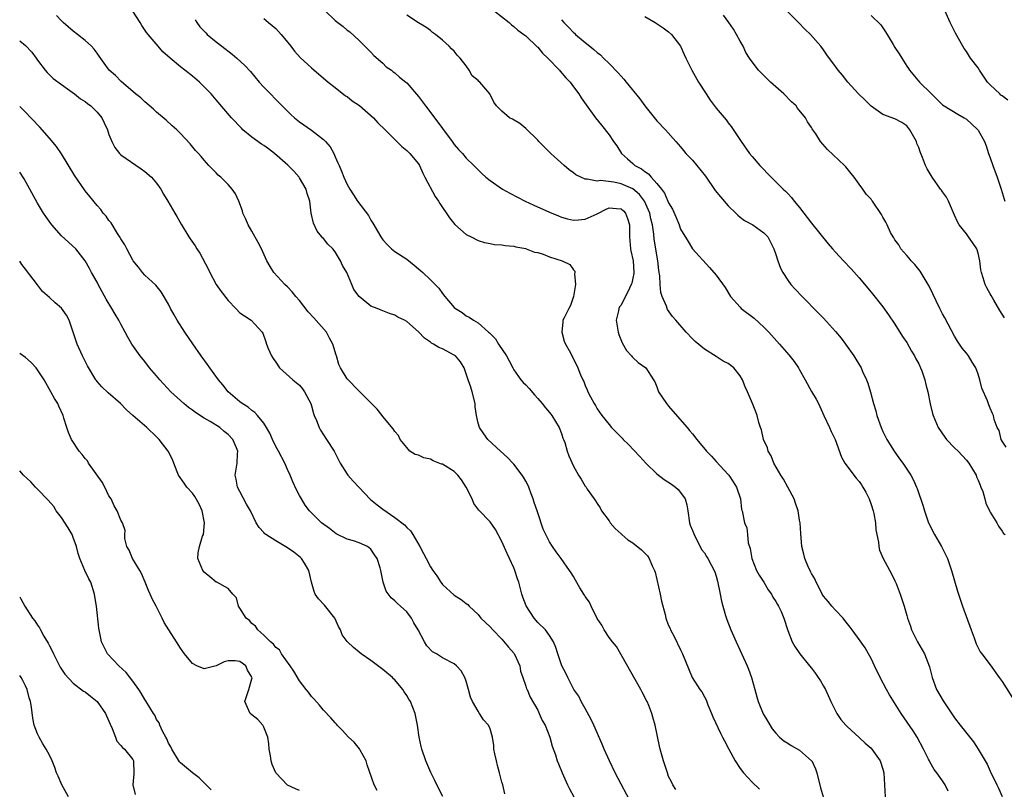
# Model space of a CAD drawing. Units: inches. Extents: x 2562000 to 2565000, y 1521000 to 1524000.
# Drawn here: x 2562000 to 2562165, y 1521236 to 1521365 of the extents above; entities that cross this region are included whole.
import ezdxf

# ---------------------------------------------------------------- set-up
doc = ezdxf.new("R2010")
doc.units = ezdxf.units.IN
doc.header["$MEASUREMENT"] = 0
doc.layers.add('LD25621521_2ft', color=254, linetype='Continuous')

msp = doc.modelspace()

# ---------------------------------------------------------------- linework, layer by layer
at = {"layer": 'LD25621521_2ft'}
for points, elevation in [([(2562110.18, 1521236.19), (2562109.7, 1521237), (2562109.48, 1521237.48), (2562109, 1521238.39), (2562108.78, 1521239), (2562108.37, 1521240.37), (2562108.13, 1521241), (2562107.57, 1521243), (2562107.46, 1521243.46), (2562106.76, 1521247), (2562106.37, 1521248.37), (2562106.19, 1521249), (2562105.66, 1521250.34), (2562105.38, 1521251), (2562105.23, 1521251.23), (2562105, 1521251.71), (2562104.53, 1521252.53), (2562104.33, 1521253), (2562100.24, 1521260.24), (2562099.54, 1521261), (2562099, 1521261.74), (2562098.16, 1521263), (2562097.79, 1521263.79), (2562097, 1521264.91), (2562095.97, 1521267), (2562095.68, 1521267.68), (2562095, 1521268.59), (2562094.85, 1521268.85), (2562094.73, 1521269), (2562094.09, 1521270.09), (2562093.34, 1521271.34), (2562093, 1521271.96), (2562092.6, 1521272.6), (2562092.37, 1521273), (2562090.95, 1521275), (2562090.09, 1521276.09), (2562089.49, 1521277), (2562089, 1521277.81), (2562088.38, 1521279), (2562087.93, 1521279.93), (2562087, 1521282.65), (2562086.9, 1521283), (2562086.39, 1521284.39), (2562086.23, 1521285), (2562085.88, 1521285.88), (2562085.49, 1521287), (2562085.35, 1521287.35), (2562085, 1521288), (2562084.63, 1521288.63), (2562084.4, 1521289), (2562083, 1521290.83), (2562082.82, 1521291), (2562081.94, 1521291.94), (2562080.74, 1521293), (2562078.65, 1521295), (2562077.94, 1521295.94), (2562077.23, 1521297), (2562077, 1521297.7), (2562076.71, 1521299), (2562076.49, 1521300.49), (2562076.49, 1521301), (2562076, 1521303), (2562075.75, 1521303.75), (2562075.32, 1521305), (2562075, 1521306.02), (2562074.64, 1521307), (2562074.01, 1521308.01), (2562073.18, 1521309), (2562073, 1521309.13), (2562071, 1521310.18), (2562070.41, 1521310.41), (2562069.51, 1521311), (2562069.18, 1521311.18), (2562069, 1521311.34), (2562067.99, 1521311.99), (2562067, 1521313.08), (2562065, 1521314.81), (2562064.66, 1521315), (2562063.51, 1521315.51), (2562063, 1521315.86), (2562062.12, 1521316.12), (2562061, 1521316.6), (2562060.7, 1521316.7), (2562060.03, 1521317), (2562059, 1521317.39), (2562057, 1521319), (2562056.14, 1521320.14), (2562055.81, 1521321), (2562054.96, 1521323), (2562054.2, 1521324.2), (2562053.91, 1521325), (2562053.53, 1521325.53), (2562053, 1521326.47), (2562052.6, 1521327), (2562051.77, 1521327.77), (2562051, 1521328.74), (2562050.86, 1521328.86), (2562050.77, 1521329), (2562049.95, 1521329.95), (2562049.32, 1521331.32), (2562048.97, 1521332.97), (2562048.71, 1521335), (2562048.28, 1521336.28), (2562048.11, 1521337), (2562047, 1521338.91), (2562046.94, 1521339), (2562046.03, 1521340.03), (2562045.04, 1521341.04), (2562042.81, 1521343), (2562041.77, 1521343.77), (2562041, 1521344.33), (2562040.59, 1521344.59), (2562039, 1521345.73), (2562037.46, 1521347), (2562037.23, 1521347.23), (2562035.58, 1521349), (2562033, 1521352.02), (2562032.15, 1521353), (2562031, 1521354.19), (2562030.18, 1521355), (2562029, 1521355.99), (2562027.73, 1521357), (2562027, 1521357.56), (2562025.26, 1521359), (2562024.07, 1521360.07), (2562023.26, 1521361), (2562021.57, 1521363), (2562021.32, 1521363.32), (2562020.5, 1521364.5), (2562020.23, 1521365), (2562019, 1521366.92)], 8294), ([(2562051.23, 1521367), (2562053, 1521365.34), (2562053.41, 1521365), (2562054.35, 1521364.35), (2562055, 1521363.73), (2562055.43, 1521363.43), (2562057, 1521362), (2562057.99, 1521361), (2562059, 1521360.02), (2562059.47, 1521359.47), (2562061, 1521358.15), (2562061.57, 1521357.57), (2562062.44, 1521357), (2562062.73, 1521356.73), (2562063, 1521356.57), (2562063.79, 1521355.79), (2562064.83, 1521355), (2562065, 1521354.86), (2562067, 1521352.58), (2562068.16, 1521351), (2562069.39, 1521349.39), (2562071, 1521347.2), (2562072.65, 1521345), (2562073, 1521344.49), (2562073.69, 1521343.69), (2562074.35, 1521343), (2562075, 1521342.2), (2562076.28, 1521341), (2562077, 1521340.23), (2562077.62, 1521339.62), (2562078.27, 1521339), (2562079, 1521338.44), (2562081.1, 1521337), (2562082.33, 1521336.33), (2562084.91, 1521335), (2562086.34, 1521334.34), (2562089, 1521333.14), (2562090.51, 1521332.51), (2562091, 1521332.32), (2562092.01, 1521332.01), (2562093, 1521331.81), (2562093.84, 1521331.84), (2562095, 1521331.97), (2562097, 1521332.89), (2562097.19, 1521333), (2562098.4, 1521333.6), (2562099, 1521333.86), (2562100.24, 1521333.76), (2562101, 1521333.72), (2562101.4, 1521333.4), (2562101.76, 1521333), (2562102.11, 1521332.11), (2562102.44, 1521331), (2562102.42, 1521329.58), (2562102.43, 1521329), (2562102.58, 1521327), (2562102.65, 1521326.65), (2562103.03, 1521325), (2562103.17, 1521323), (2562103.15, 1521322.85), (2562103, 1521322.06), (2562102.79, 1521321.21), (2562102.72, 1521321), (2562102.4, 1521320.4), (2562101, 1521317.55), (2562100.75, 1521317.25), (2562100.63, 1521317), (2562100.57, 1521316.57), (2562100.21, 1521315), (2562100.51, 1521313), (2562100.63, 1521312.63), (2562101.19, 1521311.19), (2562101.94, 1521309.94), (2562102.78, 1521309), (2562102.87, 1521308.87), (2562103, 1521308.73), (2562103.9, 1521307.9), (2562105.15, 1521307), (2562106.46, 1521305), (2562106.66, 1521304.66), (2562107, 1521303.81), (2562107.29, 1521303), (2562108.62, 1521301), (2562108.79, 1521300.79), (2562109, 1521300.57), (2562109.71, 1521299.71), (2562112.13, 1521297), (2562112.49, 1521296.49), (2562113, 1521295.93), (2562113.72, 1521295), (2562115.35, 1521293), (2562116.18, 1521292.18), (2562117, 1521291.26), (2562119, 1521289.13), (2562119.1, 1521289), (2562119.86, 1521287.86), (2562120.41, 1521287), (2562121.06, 1521285), (2562121.25, 1521283.25), (2562121.36, 1521283), (2562121.76, 1521281), (2562122.15, 1521280.15), (2562122.24, 1521279), (2562122.38, 1521277.62), (2562122.68, 1521276.68), (2562122.97, 1521275), (2562123.77, 1521273), (2562124.19, 1521272.19), (2562124.96, 1521271), (2562125.73, 1521269.73), (2562126.29, 1521269), (2562126.52, 1521268.52), (2562127, 1521267.78), (2562127.27, 1521267.27), (2562127.47, 1521267), (2562127.91, 1521266.09), (2562128.37, 1521265), (2562129, 1521262.93), (2562129.72, 1521261), (2562130.21, 1521260.21), (2562131.01, 1521259), (2562132.64, 1521257), (2562133, 1521256.58), (2562133.69, 1521255.69), (2562134.12, 1521255), (2562134.48, 1521254.48), (2562135, 1521253.59), (2562135.32, 1521253), (2562136.23, 1521251), (2562137, 1521249.44), (2562137.25, 1521249), (2562137.94, 1521247.94), (2562138.77, 1521247), (2562139, 1521246.77), (2562141, 1521244.96), (2562142.01, 1521244.01), (2562143, 1521243.16), (2562143.15, 1521243), (2562144.55, 1521241), (2562145, 1521239.62), (2562145.16, 1521239), (2562145.34, 1521235)], 8288), ([(2562079.63, 1521367), (2562082.21, 1521365), (2562082.58, 1521364.58), (2562083, 1521364.3), (2562083.69, 1521363.69), (2562084.7, 1521363), (2562085, 1521362.78), (2562086.91, 1521360.91), (2562087, 1521360.84), (2562087.83, 1521359.83), (2562088.68, 1521359), (2562090.64, 1521357), (2562090.8, 1521356.8), (2562091.73, 1521355.73), (2562092.44, 1521355), (2562093, 1521354.21), (2562093.92, 1521353), (2562094.33, 1521352.33), (2562095.15, 1521351.15), (2562096.74, 1521349), (2562097.74, 1521347.74), (2562099, 1521346.11), (2562099.74, 1521345), (2562100.27, 1521344.27), (2562101.1, 1521343), (2562102.1, 1521342.1), (2562103, 1521341.32), (2562103.34, 1521341), (2562104.42, 1521340.42), (2562105, 1521339.95), (2562105.59, 1521339.59), (2562106.07, 1521339), (2562107, 1521337.99), (2562107.8, 1521337), (2562108.32, 1521336.32), (2562108.88, 1521335), (2562109, 1521334.7), (2562109.64, 1521333.64), (2562110.25, 1521332.25), (2562110.74, 1521331), (2562111, 1521330.3), (2562112.25, 1521328.25), (2562113, 1521326.99), (2562115.88, 1521323.88), (2562117, 1521322.56), (2562118.48, 1521320.48), (2562119.41, 1521319), (2562121, 1521317.18), (2562121.19, 1521317), (2562123.35, 1521315.35), (2562125, 1521313.83), (2562125.8, 1521313), (2562127.62, 1521311), (2562129.19, 1521309.19), (2562130.08, 1521308.08), (2562130.79, 1521307), (2562131, 1521306.65), (2562131.93, 1521305), (2562133, 1521303.06), (2562133.77, 1521301.77), (2562134.14, 1521301), (2562135.06, 1521299), (2562136.02, 1521297), (2562136.31, 1521296.31), (2562136.99, 1521295), (2562138.02, 1521292.02), (2562138.57, 1521291), (2562140.47, 1521288.47), (2562141, 1521287.92), (2562141.39, 1521287.39), (2562141.64, 1521287), (2562142.11, 1521286.11), (2562142.67, 1521285), (2562143, 1521284.05), (2562143.34, 1521283), (2562143.46, 1521282.54), (2562143.74, 1521281), (2562143.8, 1521279.8), (2562144.24, 1521277.76), (2562144.3, 1521277), (2562144.42, 1521276.42), (2562145.01, 1521275.01), (2562146.42, 1521272.42), (2562147, 1521271.25), (2562147.19, 1521270.81), (2562147.91, 1521269), (2562148.57, 1521267), (2562149, 1521265.4), (2562149.09, 1521265), (2562149.61, 1521263.61), (2562149.8, 1521263), (2562150.82, 1521261), (2562151.98, 1521259), (2562152.83, 1521256.83), (2562153.26, 1521255), (2562154, 1521253), (2562155.09, 1521251.09), (2562157, 1521248.24), (2562157.96, 1521247), (2562158.43, 1521246.43), (2562160.21, 1521244.21), (2562161.01, 1521243), (2562162.47, 1521240.47), (2562163, 1521239.28), (2562164.11, 1521237), (2562164.42, 1521236.42), (2562165.03, 1521235.03)], 8284), ([(2562165.41, 1521315.41), (2562164.65, 1521316.65), (2562163.63, 1521318.37), (2562163.15, 1521319.15), (2562163, 1521319.45), (2562162.44, 1521320.44), (2562162.17, 1521321), (2562161.85, 1521322.15), (2562161.55, 1521323), (2562161.44, 1521323.44), (2562161.28, 1521325), (2562161, 1521326.27), (2562160.76, 1521327), (2562160.03, 1521328.03), (2562159.37, 1521329), (2562159, 1521329.49), (2562157.81, 1521331), (2562157.52, 1521331.52), (2562157, 1521332.63), (2562156, 1521335), (2562155.67, 1521335.67), (2562155, 1521336.55), (2562154.82, 1521336.82), (2562154.68, 1521337), (2562153.24, 1521339), (2562152.41, 1521340.41), (2562152.14, 1521341), (2562151.66, 1521342.34), (2562151.38, 1521343), (2562151.26, 1521343.26), (2562151, 1521344), (2562150.69, 1521344.69), (2562150.6, 1521345), (2562150.18, 1521345.82), (2562149.53, 1521347), (2562149, 1521347.64), (2562148.18, 1521348.18), (2562147, 1521348.83), (2562145, 1521349.56), (2562143, 1521350.94), (2562142.93, 1521351), (2562141.98, 1521351.98), (2562140.91, 1521353), (2562139.09, 1521355), (2562138.18, 1521356.18), (2562137.47, 1521357), (2562137, 1521357.59), (2562135.54, 1521359.54), (2562135, 1521360.4), (2562134.54, 1521361), (2562132.84, 1521363), (2562131.86, 1521363.86), (2562130.81, 1521365), (2562127.88, 1521367.88)], 8276), ([(2562165.98, 1521351.98), (2562165, 1521352.71), (2562164.82, 1521352.82), (2562164.61, 1521353), (2562163, 1521354.54), (2562162.58, 1521355), (2562161.21, 1521357), (2562161, 1521357.36), (2562159.71, 1521359), (2562159, 1521360.13), (2562158.64, 1521360.64), (2562158.4, 1521361), (2562157.2, 1521363.2), (2562156.31, 1521365), (2562155.39, 1521367)], 8272), ([(2562103, 1521233.44), (2562099.99, 1521239), (2562099.04, 1521241), (2562098.17, 1521243), (2562097.83, 1521243.83), (2562096.45, 1521247), (2562095.99, 1521247.99), (2562095, 1521249.83), (2562094.29, 1521251), (2562093.89, 1521251.89), (2562093.09, 1521253), (2562092.09, 1521255), (2562091.73, 1521255.73), (2562091.06, 1521257), (2562090.38, 1521259), (2562090.04, 1521260.04), (2562089.65, 1521261), (2562089, 1521262.08), (2562088.33, 1521263), (2562087, 1521264.27), (2562086.39, 1521265), (2562085.04, 1521267.04), (2562084.5, 1521268.5), (2562084.35, 1521269), (2562083.81, 1521271), (2562083.61, 1521271.61), (2562083.18, 1521273), (2562083, 1521273.44), (2562082.29, 1521275), (2562081.85, 1521275.85), (2562081, 1521277.87), (2562079.89, 1521279.89), (2562079, 1521281.16), (2562077.14, 1521283.14), (2562076.25, 1521284.25), (2562075.97, 1521285), (2562075, 1521287), (2562074.22, 1521288.22), (2562073.6, 1521289), (2562073, 1521289.58), (2562071, 1521290.82), (2562070.86, 1521290.86), (2562069.42, 1521291.42), (2562069, 1521291.65), (2562067.89, 1521291.89), (2562067, 1521292.33), (2562066.45, 1521292.45), (2562065.55, 1521293), (2562065, 1521293.62), (2562063.9, 1521295), (2562063.63, 1521295.63), (2562063, 1521296.31), (2562062.75, 1521296.75), (2562061, 1521298.82), (2562060.87, 1521299), (2562060.05, 1521300.05), (2562057, 1521303.09), (2562055, 1521305.19), (2562053.89, 1521307), (2562053.58, 1521307.58), (2562053.2, 1521309), (2562053.14, 1521309.14), (2562052.62, 1521311), (2562052.02, 1521312.02), (2562051.51, 1521313), (2562049.42, 1521315.42), (2562048.44, 1521316.44), (2562047, 1521318.29), (2562046.39, 1521319), (2562045.79, 1521319.79), (2562045, 1521320.59), (2562044.55, 1521321), (2562042.71, 1521323), (2562042.05, 1521324.05), (2562041.53, 1521325), (2562040.59, 1521327), (2562040.07, 1521328.07), (2562039, 1521329.94), (2562038.35, 1521331), (2562037.99, 1521331.99), (2562037.47, 1521333), (2562037.4, 1521333.4), (2562036.81, 1521335), (2562036.24, 1521336.24), (2562035.7, 1521337), (2562035, 1521337.77), (2562033.77, 1521339), (2562033.36, 1521339.36), (2562033, 1521339.76), (2562032.38, 1521340.38), (2562031.79, 1521341), (2562031, 1521341.87), (2562030.49, 1521342.49), (2562030.02, 1521343), (2562029.51, 1521343.51), (2562028.63, 1521344.63), (2562027, 1521346.37), (2562026.37, 1521347), (2562025.62, 1521347.62), (2562024.58, 1521348.58), (2562023, 1521349.92), (2562022.46, 1521350.46), (2562021.37, 1521351.37), (2562021, 1521351.66), (2562020.33, 1521352.33), (2562019.47, 1521353), (2562017.07, 1521355.07), (2562016.07, 1521356.07), (2562015.05, 1521357), (2562013.34, 1521359.34), (2562013, 1521359.86), (2562012.51, 1521360.51), (2562012.06, 1521361), (2562011, 1521361.97), (2562009.73, 1521363), (2562009, 1521363.55), (2562007.3, 1521365), (2562007, 1521365.29), (2562006.2, 1521366.19)], 8296), ([(2562029.47, 1521365.47), (2562029.76, 1521365), (2562030.28, 1521364.28), (2562031.24, 1521363.24), (2562031.5, 1521363), (2562033, 1521361.77), (2562033.95, 1521361), (2562035.66, 1521359.66), (2562036.47, 1521359), (2562037.79, 1521357.79), (2562038.75, 1521356.75), (2562040.24, 1521355), (2562041, 1521354.14), (2562044.06, 1521351), (2562045.55, 1521349.55), (2562046.15, 1521349), (2562047, 1521348.34), (2562049, 1521346.89), (2562051, 1521345.36), (2562051.39, 1521345), (2562052.12, 1521344.12), (2562052.77, 1521343), (2562053, 1521342.46), (2562053.46, 1521341.46), (2562053.64, 1521341), (2562054.05, 1521340.05), (2562054.46, 1521339), (2562055, 1521337.8), (2562055.46, 1521337), (2562056.05, 1521336.05), (2562056.76, 1521335), (2562058.58, 1521332.58), (2562059, 1521331.82), (2562059.33, 1521331.33), (2562060.68, 1521329), (2562061, 1521328.52), (2562061.72, 1521327.72), (2562062.45, 1521327), (2562063, 1521326.54), (2562065, 1521325.24), (2562066.24, 1521324.24), (2562067, 1521323.65), (2562067.33, 1521323.33), (2562067.72, 1521323), (2562069, 1521321.78), (2562070.38, 1521320.38), (2562071, 1521319.51), (2562071.4, 1521319), (2562073, 1521317.15), (2562073.18, 1521317), (2562074.29, 1521316.29), (2562075, 1521315.76), (2562075.52, 1521315.52), (2562076.22, 1521315), (2562077, 1521314.55), (2562078.75, 1521313), (2562078.89, 1521312.89), (2562079, 1521312.76), (2562079.89, 1521311.89), (2562080.42, 1521311), (2562081.75, 1521309), (2562082.2, 1521308.2), (2562082.82, 1521307), (2562083, 1521306.7), (2562084.18, 1521305), (2562084.57, 1521304.57), (2562085, 1521304.15), (2562085.55, 1521303.55), (2562086.49, 1521302.49), (2562087, 1521301.87), (2562087.78, 1521301), (2562088.3, 1521300.3), (2562089, 1521299.49), (2562089.21, 1521299.21), (2562089.39, 1521299), (2562090.6, 1521297), (2562091, 1521296), (2562091.23, 1521295.23), (2562091.34, 1521295), (2562091.55, 1521294.45), (2562091.98, 1521293), (2562092.24, 1521292.24), (2562093, 1521290.49), (2562093.87, 1521289), (2562094.32, 1521288.32), (2562095, 1521287.16), (2562095.13, 1521287), (2562095.34, 1521286.66), (2562096.47, 1521285), (2562096.7, 1521284.7), (2562097, 1521284.22), (2562097.52, 1521283.52), (2562097.74, 1521283), (2562099, 1521281.3), (2562099.19, 1521281), (2562100.01, 1521280.01), (2562101, 1521279.14), (2562101.13, 1521279), (2562102.14, 1521278.14), (2562103, 1521277.63), (2562104.43, 1521276.43), (2562105.45, 1521275.45), (2562105.72, 1521275), (2562106.25, 1521273.75), (2562106.63, 1521273), (2562106.72, 1521272.72), (2562107.59, 1521269), (2562107.82, 1521267.82), (2562108.42, 1521265.58), (2562108.55, 1521265), (2562108.66, 1521264.66), (2562109, 1521263.73), (2562109.24, 1521263.24), (2562109.33, 1521263), (2562109.91, 1521261.91), (2562111, 1521259.65), (2562111.35, 1521259), (2562112.93, 1521255), (2562114.25, 1521253), (2562114.59, 1521252.59), (2562115, 1521251.77), (2562115.28, 1521251.28), (2562115.6, 1521250.4), (2562116.19, 1521249), (2562116.42, 1521248.42), (2562117.69, 1521245.69), (2562118.03, 1521245), (2562118.38, 1521244.38), (2562119.08, 1521243), (2562120.16, 1521241), (2562121, 1521239.74), (2562121.59, 1521239), (2562123, 1521237.42), (2562124.24, 1521236.24)], 8292), ([(2562041, 1521365.68), (2562041.78, 1521365), (2562043, 1521364.01), (2562043.93, 1521363), (2562045.52, 1521361), (2562046.16, 1521360.16), (2562047.12, 1521359.12), (2562049, 1521357.39), (2562051.8, 1521355), (2562053, 1521354.08), (2562054.71, 1521352.71), (2562055, 1521352.56), (2562055.86, 1521351.86), (2562057.05, 1521351.05), (2562059.42, 1521349), (2562060.17, 1521348.17), (2562061.38, 1521347), (2562064.16, 1521344.16), (2562065, 1521343.49), (2562065.51, 1521343), (2562067, 1521341.26), (2562067.16, 1521341), (2562067.71, 1521339.71), (2562068.07, 1521339), (2562069.78, 1521335.78), (2562070.35, 1521335), (2562070.59, 1521334.59), (2562072.19, 1521332.19), (2562073.09, 1521331.09), (2562075, 1521329.42), (2562075.85, 1521329), (2562077, 1521328.38), (2562078.08, 1521328.08), (2562079, 1521327.88), (2562079.74, 1521327.74), (2562081, 1521327.69), (2562081.54, 1521327.55), (2562083, 1521327.44), (2562083.32, 1521327.32), (2562085, 1521327.03), (2562085.09, 1521327), (2562086.46, 1521326.46), (2562087, 1521326.37), (2562087.9, 1521326.1), (2562089, 1521325.67), (2562091.1, 1521325), (2562092.38, 1521324.38), (2562093, 1521323.45), (2562093.23, 1521323.23), (2562093.23, 1521323), (2562093.18, 1521322.82), (2562093.33, 1521321), (2562093.03, 1521319), (2562092.5, 1521317.5), (2562092.21, 1521317), (2562091.43, 1521315.43), (2562091.25, 1521315), (2562091.25, 1521314.75), (2562091.03, 1521313), (2562091.47, 1521311.47), (2562091.67, 1521311), (2562092.49, 1521309.51), (2562092.76, 1521309), (2562092.86, 1521308.86), (2562093.75, 1521307), (2562094.19, 1521305.81), (2562094.57, 1521305), (2562094.74, 1521304.74), (2562095, 1521304.04), (2562095.31, 1521303.31), (2562095.42, 1521303), (2562095.86, 1521302.14), (2562096.49, 1521301), (2562096.69, 1521300.69), (2562097, 1521300.14), (2562097.77, 1521299), (2562099, 1521297.47), (2562099.4, 1521297), (2562101.19, 1521295.19), (2562101.36, 1521295), (2562102.19, 1521294.19), (2562104.15, 1521292.15), (2562105.17, 1521291), (2562107, 1521289.2), (2562108.27, 1521288.27), (2562109.5, 1521287.5), (2562110.17, 1521287), (2562110.6, 1521286.6), (2562111, 1521286.1), (2562111.77, 1521285), (2562112.03, 1521284.03), (2562112.22, 1521283), (2562112.49, 1521281), (2562112.61, 1521280.61), (2562113, 1521279.68), (2562113.26, 1521279), (2562113.59, 1521278.41), (2562114.32, 1521277), (2562114.53, 1521276.53), (2562115, 1521275.93), (2562115.34, 1521275.34), (2562115.56, 1521275), (2562116.77, 1521272.77), (2562117, 1521272.03), (2562117.21, 1521271.21), (2562117.65, 1521269), (2562117.86, 1521267.86), (2562118.09, 1521267), (2562118.56, 1521265.44), (2562118.75, 1521264.75), (2562119.47, 1521263), (2562120.36, 1521261), (2562122.18, 1521257), (2562122.42, 1521256.42), (2562122.92, 1521255), (2562123.48, 1521253), (2562123.79, 1521251.79), (2562124.04, 1521251), (2562124.9, 1521248.9), (2562125.63, 1521247.63), (2562126.41, 1521246.41), (2562127, 1521245.67), (2562127.62, 1521245), (2562128.36, 1521244.36), (2562129, 1521244), (2562129.59, 1521243.59), (2562131, 1521242.82), (2562133, 1521241.05), (2562133.04, 1521241), (2562133.66, 1521239.66), (2562133.91, 1521239), (2562134.5, 1521236.5), (2562135, 1521234.81)], 8290), ([(2562155.93, 1521235.93), (2562155.43, 1521237), (2562155, 1521237.66), (2562154.07, 1521239), (2562153.59, 1521239.59), (2562152.87, 1521240.87), (2562152.83, 1521241), (2562152.67, 1521241.33), (2562151.81, 1521243), (2562150.72, 1521245), (2562150.05, 1521246.05), (2562148.03, 1521249), (2562146.08, 1521252.08), (2562145.58, 1521253), (2562144.55, 1521255), (2562143.6, 1521257), (2562143, 1521258.22), (2562142.59, 1521259), (2562141.99, 1521259.99), (2562141.19, 1521261.19), (2562139.82, 1521263), (2562139.49, 1521263.49), (2562138.61, 1521264.61), (2562138.29, 1521265), (2562137, 1521266.34), (2562136.41, 1521267), (2562135.78, 1521267.78), (2562135, 1521268.66), (2562134.77, 1521269), (2562134.21, 1521270.21), (2562133.75, 1521271), (2562133.56, 1521271.56), (2562133, 1521272.49), (2562132.84, 1521272.84), (2562132.74, 1521273), (2562132.5, 1521273.5), (2562131.87, 1521275), (2562131.73, 1521275.73), (2562131.36, 1521277), (2562131.18, 1521279.18), (2562131.09, 1521281), (2562131, 1521281.45), (2562130.75, 1521283), (2562130.31, 1521284.31), (2562130.06, 1521285), (2562129, 1521286.98), (2562128.31, 1521288.31), (2562127.84, 1521289), (2562126.69, 1521291), (2562126.21, 1521292.21), (2562125.74, 1521293), (2562125.6, 1521293.6), (2562124.95, 1521295), (2562124.59, 1521296.59), (2562124.41, 1521297), (2562124.15, 1521297.85), (2562123.86, 1521299), (2562123.63, 1521299.63), (2562123.11, 1521301), (2562122.25, 1521303), (2562121.84, 1521303.84), (2562121.43, 1521305), (2562121, 1521305.69), (2562119.92, 1521307), (2562119, 1521307.73), (2562118.14, 1521308.14), (2562117, 1521308.89), (2562115, 1521310.12), (2562113.44, 1521311.44), (2562113, 1521311.86), (2562111.94, 1521313), (2562110.18, 1521315), (2562109.65, 1521315.65), (2562108.82, 1521316.82), (2562108.74, 1521317), (2562108.64, 1521317.36), (2562107.93, 1521319), (2562107.67, 1521319.67), (2562107.56, 1521321), (2562107.52, 1521322.48), (2562107.34, 1521323.34), (2562107.2, 1521325), (2562106.59, 1521328.59), (2562106.52, 1521329.48), (2562106.28, 1521331), (2562106.03, 1521332.03), (2562105.83, 1521333), (2562104.97, 1521335), (2562104.12, 1521336.12), (2562103, 1521337.06), (2562101, 1521337.93), (2562099.8, 1521338.2), (2562097.53, 1521338.47), (2562097, 1521338.38), (2562095.3, 1521338.7), (2562095, 1521338.67), (2562094.23, 1521339), (2562093.42, 1521339.42), (2562093, 1521339.76), (2562092.28, 1521340.28), (2562091.43, 1521341), (2562089.22, 1521343), (2562087.22, 1521345), (2562087, 1521345.25), (2562085, 1521347.2), (2562084.01, 1521348.01), (2562082.79, 1521348.79), (2562082.29, 1521349), (2562081, 1521350.11), (2562080.11, 1521351), (2562079.64, 1521351.64), (2562078.94, 1521353), (2562077.29, 1521355), (2562077.11, 1521355.11), (2562077, 1521355.26), (2562076.02, 1521356.02), (2562075.52, 1521357), (2562075, 1521357.73), (2562073.96, 1521359), (2562073.5, 1521359.5), (2562073, 1521360.19), (2562072.55, 1521360.55), (2562072.11, 1521361), (2562071, 1521362.01), (2562069.83, 1521363), (2562069.34, 1521363.34), (2562069, 1521363.68), (2562068.2, 1521364.2), (2562067, 1521364.93), (2562065, 1521366.24)], 8286), ([(2562091, 1521365.47), (2562091.4, 1521365), (2562092.19, 1521364.19), (2562093, 1521363.32), (2562093.18, 1521363.18), (2562093.37, 1521363), (2562095, 1521361.61), (2562095.74, 1521361), (2562096.46, 1521360.46), (2562097, 1521359.94), (2562097.55, 1521359.55), (2562098.05, 1521359), (2562099, 1521358.11), (2562100.52, 1521356.52), (2562101, 1521355.96), (2562101.49, 1521355.49), (2562101.84, 1521355), (2562104.18, 1521352.18), (2562105, 1521350.99), (2562107, 1521348.48), (2562108.47, 1521347), (2562110.23, 1521345), (2562110.57, 1521344.57), (2562111, 1521344.14), (2562111.49, 1521343.49), (2562111.91, 1521343), (2562113, 1521341.86), (2562113.72, 1521341), (2562115.17, 1521339.17), (2562116.8, 1521336.8), (2562117.71, 1521335.71), (2562119, 1521334.22), (2562120.27, 1521333), (2562120.62, 1521332.62), (2562121, 1521332.31), (2562121.74, 1521331.75), (2562123.14, 1521331), (2562125, 1521329.69), (2562125.66, 1521329), (2562126.69, 1521327), (2562127, 1521326.06), (2562127.31, 1521325), (2562127.77, 1521323.77), (2562128.15, 1521323), (2562129, 1521321.74), (2562129.54, 1521321), (2562130.23, 1521320.23), (2562131.4, 1521319), (2562134.18, 1521316.18), (2562135, 1521315.33), (2562137, 1521313.14), (2562137.97, 1521311.97), (2562138.72, 1521311), (2562140.12, 1521309), (2562140.46, 1521308.46), (2562141.33, 1521307), (2562141.58, 1521306.42), (2562142.23, 1521305), (2562142.44, 1521304.44), (2562142.9, 1521302.9), (2562143.41, 1521301), (2562143.78, 1521299.78), (2562143.99, 1521299), (2562144.7, 1521297), (2562145, 1521296.3), (2562145.41, 1521295.41), (2562145.64, 1521295), (2562146.87, 1521293), (2562147.75, 1521291.75), (2562148.35, 1521291), (2562149.67, 1521289), (2562150.15, 1521288.15), (2562150.65, 1521287), (2562150.76, 1521286.76), (2562151.77, 1521283.77), (2562151.96, 1521283), (2562152.65, 1521281), (2562153.65, 1521279), (2562154.84, 1521277), (2562155.83, 1521275), (2562156.5, 1521273), (2562157.49, 1521269.49), (2562158.35, 1521267), (2562159.81, 1521263), (2562160.3, 1521261.7), (2562160.66, 1521260.66), (2562161.34, 1521259.34), (2562161.58, 1521259), (2562163, 1521257.12), (2562164.53, 1521255), (2562165, 1521254.32), (2562167.31, 1521250.69)], 8282), ([(2562105, 1521366.01), (2562106.73, 1521365), (2562108.1, 1521364.1), (2562109, 1521363.42), (2562109.5, 1521363), (2562111, 1521361), (2562111.63, 1521359.63), (2562111.86, 1521359), (2562112.89, 1521357), (2562114.04, 1521355), (2562115.3, 1521353), (2562115.98, 1521351.98), (2562117, 1521350.62), (2562118.64, 1521348.64), (2562119, 1521348.16), (2562119.52, 1521347.52), (2562121.16, 1521345), (2562122.57, 1521343), (2562123, 1521342.47), (2562124.31, 1521341), (2562126.2, 1521339), (2562127, 1521338.23), (2562128.22, 1521337), (2562128.65, 1521336.65), (2562129, 1521336.27), (2562129.63, 1521335.63), (2562130.09, 1521335), (2562131, 1521333.92), (2562131.7, 1521333), (2562132.28, 1521332.28), (2562133, 1521331.28), (2562135.81, 1521327.81), (2562136.53, 1521327), (2562137, 1521326.43), (2562138.35, 1521325), (2562139.63, 1521323.63), (2562141, 1521322.1), (2562143, 1521319.74), (2562145, 1521317.23), (2562145.93, 1521315.93), (2562147, 1521314.35), (2562148.3, 1521312.3), (2562149, 1521311.28), (2562149.81, 1521309.81), (2562150.31, 1521309), (2562150.52, 1521308.52), (2562151, 1521307.67), (2562151.3, 1521307), (2562151.5, 1521306.5), (2562152.01, 1521305), (2562152.19, 1521304.19), (2562152.55, 1521303), (2562152.95, 1521300.95), (2562153.32, 1521299.32), (2562153.41, 1521299), (2562154.27, 1521297), (2562155.39, 1521295.39), (2562155.69, 1521295), (2562157, 1521293.6), (2562157.6, 1521293), (2562159, 1521291.53), (2562159.42, 1521291), (2562160.63, 1521289), (2562160.73, 1521288.73), (2562161, 1521288.14), (2562161.31, 1521287.31), (2562161.46, 1521287), (2562161.75, 1521286.25), (2562162.12, 1521285), (2562162.27, 1521284.27), (2562162.9, 1521283), (2562163, 1521282.77), (2562164.12, 1521281), (2562164.4, 1521280.4), (2562165, 1521279.56), (2562165.22, 1521279.22), (2562165.54, 1521279)], 8280), ([(2562165.68, 1521293.68), (2562165, 1521294.71), (2562164.85, 1521295), (2562164.49, 1521296.49), (2562164.16, 1521297), (2562163.66, 1521298.34), (2562163.56, 1521299), (2562163.37, 1521299.37), (2562163, 1521300.23), (2562162.8, 1521300.8), (2562162.55, 1521301.45), (2562161.61, 1521303.61), (2562161.28, 1521305), (2562161, 1521305.93), (2562160.59, 1521307), (2562159.97, 1521307.97), (2562159.37, 1521309), (2562159, 1521309.49), (2562158.31, 1521310.31), (2562157.86, 1521311), (2562157.49, 1521311.49), (2562157, 1521312.33), (2562155.39, 1521315.39), (2562155, 1521316.09), (2562154.54, 1521317), (2562152.73, 1521320.73), (2562152.58, 1521321), (2562151.89, 1521322.11), (2562151.23, 1521323.23), (2562150.35, 1521324.35), (2562149.71, 1521325), (2562149.4, 1521325.4), (2562149, 1521325.85), (2562148.01, 1521327), (2562147.67, 1521327.67), (2562147, 1521328.53), (2562146.83, 1521328.83), (2562146.69, 1521329), (2562146.27, 1521329.73), (2562145.69, 1521331), (2562145.46, 1521331.46), (2562145, 1521332.3), (2562144.77, 1521332.77), (2562143.23, 1521335), (2562143.12, 1521335.12), (2562143, 1521335.31), (2562142.18, 1521336.18), (2562141.61, 1521337), (2562141, 1521337.84), (2562140.18, 1521339), (2562139.66, 1521339.66), (2562138.75, 1521340.75), (2562138.52, 1521341), (2562135.67, 1521343.67), (2562134.52, 1521345), (2562133.72, 1521346.28), (2562133.24, 1521347), (2562133.13, 1521347.13), (2562133, 1521347.37), (2562132.34, 1521348.34), (2562131.99, 1521349), (2562130.63, 1521350.63), (2562130.39, 1521351), (2562129.66, 1521351.66), (2562128.35, 1521353), (2562127, 1521354.18), (2562126.09, 1521355), (2562125.53, 1521355.53), (2562125, 1521356.08), (2562124.53, 1521356.53), (2562124.09, 1521357), (2562123, 1521358.38), (2562122.58, 1521359), (2562121.97, 1521359.97), (2562121.49, 1521361), (2562121, 1521361.86), (2562120.42, 1521363), (2562119.89, 1521363.89), (2562119.08, 1521365), (2562118.2, 1521366.2)], 8278), ([(2562143, 1521366.19), (2562144.61, 1521364.61), (2562145, 1521364.09), (2562145.43, 1521363.43), (2562145.68, 1521363), (2562146.71, 1521361.29), (2562147, 1521360.82), (2562147.74, 1521359.74), (2562148.17, 1521359), (2562149, 1521357.65), (2562149.27, 1521357.27), (2562149.43, 1521357), (2562151.13, 1521355), (2562153.12, 1521353), (2562154.09, 1521352.09), (2562155, 1521351.19), (2562155.28, 1521351), (2562157.58, 1521349.58), (2562158.62, 1521349), (2562159, 1521348.75), (2562159.94, 1521347.94), (2562160.95, 1521347), (2562161, 1521346.94), (2562162.03, 1521345), (2562162.31, 1521344.31), (2562162.72, 1521343), (2562163, 1521342.29), (2562163.45, 1521341), (2562164.2, 1521339), (2562164.86, 1521337), (2562165.35, 1521335.35), (2562165.48, 1521335)], 8274), ([(2562000, 1521361.91), (2562001, 1521361.11), (2562002.02, 1521360.02), (2562002.77, 1521359), (2562003, 1521358.65), (2562004.3, 1521357), (2562004.6, 1521356.6), (2562005.61, 1521355.61), (2562007, 1521354.56), (2562008.43, 1521353.57), (2562009.21, 1521353), (2562010.19, 1521352.19), (2562011, 1521351.72), (2562011.4, 1521351.4), (2562011.95, 1521351), (2562013, 1521349.95), (2562013.81, 1521349), (2562014.17, 1521348.17), (2562014.77, 1521347), (2562015, 1521346.21), (2562015.46, 1521345), (2562015.98, 1521343.98), (2562016.77, 1521343), (2562017, 1521342.79), (2562020.42, 1521340.42), (2562021, 1521339.99), (2562022.14, 1521339), (2562023, 1521338.02), (2562023.72, 1521337), (2562024.15, 1521336.15), (2562024.86, 1521335), (2562026.03, 1521333), (2562026.41, 1521332.41), (2562027.14, 1521331.14), (2562028.41, 1521329), (2562028.66, 1521328.66), (2562029.48, 1521327.48), (2562029.75, 1521327), (2562030.26, 1521326.26), (2562031.63, 1521323.63), (2562031.93, 1521323), (2562033, 1521321.02), (2562033.83, 1521319.83), (2562035, 1521318.32), (2562036.31, 1521317), (2562037, 1521316.26), (2562037.74, 1521315.74), (2562038.9, 1521315), (2562040.71, 1521313), (2562040.84, 1521312.84), (2562041.36, 1521311.36), (2562041.47, 1521311), (2562041.76, 1521310.24), (2562042.32, 1521309), (2562042.6, 1521308.6), (2562043, 1521307.95), (2562043.63, 1521307), (2562045.9, 1521305), (2562047, 1521304.11), (2562047.51, 1521303.51), (2562047.86, 1521303), (2562048.88, 1521301), (2562049, 1521300.65), (2562049.34, 1521299.34), (2562049.47, 1521299), (2562049.85, 1521298.15), (2562050.29, 1521297), (2562050.53, 1521296.53), (2562051.55, 1521295), (2562052.8, 1521293), (2562053.54, 1521291.54), (2562053.85, 1521291), (2562055, 1521289.17), (2562055.13, 1521289), (2562056.01, 1521288.01), (2562058.91, 1521284.91), (2562060.02, 1521284.02), (2562061, 1521283.26), (2562063, 1521281.87), (2562064.65, 1521280.65), (2562065, 1521280.18), (2562065.62, 1521279.62), (2562066.01, 1521279), (2562067.21, 1521277), (2562067.85, 1521275.85), (2562068.27, 1521275), (2562069, 1521273.62), (2562069.37, 1521273), (2562070.07, 1521272.07), (2562070.71, 1521271), (2562071, 1521270.65), (2562073, 1521268.83), (2562074.14, 1521268.14), (2562075, 1521267.45), (2562075.26, 1521267.26), (2562075.49, 1521267), (2562077, 1521265.59), (2562077.45, 1521265), (2562079, 1521263.55), (2562079.47, 1521263), (2562081, 1521261.47), (2562082.11, 1521260.11), (2562083.04, 1521259.04), (2562083.98, 1521257), (2562084.1, 1521256.1), (2562084.51, 1521255), (2562085, 1521253.58), (2562085.14, 1521253.14), (2562085.21, 1521253), (2562085.74, 1521251.74), (2562087, 1521249.53), (2562087.25, 1521249), (2562087.78, 1521247.78), (2562088.24, 1521247), (2562089.06, 1521245), (2562089.46, 1521243.46), (2562089.98, 1521242.02), (2562090.3, 1521241), (2562090.5, 1521240.5), (2562091.12, 1521239), (2562092.02, 1521237), (2562092.35, 1521236.35), (2562093.08, 1521235)], 8298), ([(2562081.49, 1521235.49), (2562081.14, 1521237), (2562081, 1521237.44), (2562080.6, 1521239), (2562080.25, 1521240.25), (2562080.07, 1521241), (2562079.8, 1521242.2), (2562079.66, 1521243), (2562079.61, 1521243.61), (2562079.39, 1521245), (2562079, 1521246.39), (2562078.74, 1521247), (2562077.89, 1521247.89), (2562077.25, 1521249), (2562077, 1521249.34), (2562076.04, 1521251), (2562075.72, 1521251.72), (2562075.36, 1521253), (2562075, 1521254.38), (2562074.76, 1521255), (2562074.16, 1521256.16), (2562073.37, 1521257), (2562073, 1521257.29), (2562071, 1521258.34), (2562069.98, 1521259), (2562069.35, 1521259.35), (2562068.36, 1521260.36), (2562067.97, 1521261), (2562066.91, 1521263), (2562066.19, 1521264.19), (2562065.79, 1521265), (2562065, 1521266.02), (2562063.96, 1521267), (2562063.43, 1521267.43), (2562063, 1521267.91), (2562062.4, 1521268.4), (2562061.54, 1521269.54), (2562061.04, 1521271.04), (2562061, 1521271.33), (2562060.7, 1521272.7), (2562060.68, 1521273), (2562060.57, 1521273.43), (2562060.05, 1521275), (2562059.62, 1521275.62), (2562059, 1521276.56), (2562058.4, 1521277), (2562057, 1521277.64), (2562056.04, 1521277.96), (2562055, 1521278.24), (2562053.15, 1521279.15), (2562052.02, 1521280.02), (2562050.7, 1521281), (2562049, 1521282.66), (2562048.7, 1521283), (2562047.96, 1521283.96), (2562047.32, 1521285), (2562047, 1521285.57), (2562046.51, 1521286.51), (2562045.89, 1521287.89), (2562045.44, 1521289), (2562045, 1521289.93), (2562044.53, 1521291), (2562043.46, 1521293), (2562043, 1521293.79), (2562042.45, 1521295), (2562042.02, 1521296.02), (2562041.46, 1521297), (2562041, 1521297.72), (2562039.94, 1521299), (2562039.5, 1521299.5), (2562039, 1521299.85), (2562038.38, 1521300.39), (2562037.37, 1521301), (2562037, 1521301.3), (2562035.02, 1521303), (2562034.13, 1521304.13), (2562033.37, 1521305), (2562031.92, 1521307), (2562031.55, 1521307.55), (2562030.5, 1521309), (2562029.06, 1521311.06), (2562027.72, 1521313), (2562026.44, 1521315), (2562025.92, 1521315.92), (2562025.32, 1521317), (2562025, 1521317.68), (2562023.79, 1521319.79), (2562022.89, 1521320.89), (2562021, 1521322.56), (2562020.63, 1521323), (2562019.93, 1521323.93), (2562019.07, 1521325), (2562019, 1521325.1), (2562017.99, 1521327), (2562017.68, 1521327.68), (2562017, 1521328.65), (2562016.89, 1521328.89), (2562016.44, 1521329.56), (2562015.35, 1521331.35), (2562015, 1521331.75), (2562014.5, 1521332.5), (2562014, 1521333), (2562013.61, 1521333.61), (2562013, 1521334.29), (2562011.79, 1521335.79), (2562011, 1521336.72), (2562010.88, 1521336.88), (2562009.24, 1521339.24), (2562007, 1521342.92), (2562006.17, 1521344.17), (2562005, 1521345.57), (2562003.4, 1521347.4), (2562003, 1521347.8), (2562002.44, 1521348.44), (2562000.45, 1521350.45), (2562000, 1521350.89)], 8300), ([(2562071.05, 1521235.05), (2562070.05, 1521237), (2562069.71, 1521237.71), (2562069.06, 1521239.06), (2562068.22, 1521241), (2562067.54, 1521243), (2562067.43, 1521243.43), (2562067.11, 1521245), (2562066.84, 1521247), (2562066.42, 1521249), (2562065.62, 1521251), (2562065.38, 1521251.38), (2562065, 1521252.02), (2562064.6, 1521252.6), (2562064.36, 1521253), (2562063, 1521254.6), (2562062.79, 1521254.79), (2562062.59, 1521255), (2562061, 1521256.36), (2562059, 1521257.85), (2562057.33, 1521259), (2562057, 1521259.29), (2562056.04, 1521260.04), (2562055.05, 1521261), (2562055, 1521261.07), (2562054.19, 1521262.19), (2562053.89, 1521263), (2562053.57, 1521263.57), (2562052.91, 1521265), (2562051.19, 1521267.19), (2562050.21, 1521268.21), (2562049.65, 1521269), (2562049.45, 1521269.45), (2562049.01, 1521271), (2562048.59, 1521273), (2562047.81, 1521274.19), (2562047.32, 1521275), (2562047.15, 1521275.15), (2562046.05, 1521276.05), (2562045, 1521276.78), (2562043, 1521277.97), (2562041.34, 1521279), (2562041.16, 1521279.16), (2562041, 1521279.37), (2562040.2, 1521280.2), (2562039.73, 1521281), (2562038.77, 1521283), (2562038.12, 1521284.12), (2562037, 1521286.27), (2562036.59, 1521287), (2562036.34, 1521288.34), (2562036.17, 1521289), (2562036.32, 1521289.68), (2562036.54, 1521291), (2562036.56, 1521292.56), (2562036.64, 1521293), (2562036.42, 1521293.58), (2562035.8, 1521295), (2562035, 1521295.82), (2562034.34, 1521296.34), (2562033.6, 1521297), (2562032.01, 1521297.99), (2562031, 1521298.58), (2562029.53, 1521299.53), (2562029, 1521299.93), (2562028.36, 1521300.36), (2562027.56, 1521301), (2562025.39, 1521303), (2562023.54, 1521305), (2562023, 1521305.65), (2562021.83, 1521307), (2562021, 1521308.05), (2562020.22, 1521309), (2562018.85, 1521311), (2562018.16, 1521312.16), (2562017.74, 1521313), (2562017, 1521314.36), (2562016.67, 1521315), (2562016.01, 1521316.01), (2562015.48, 1521317), (2562014.55, 1521318.55), (2562013.2, 1521321), (2562013, 1521321.39), (2562012.06, 1521323), (2562011.7, 1521323.7), (2562010.99, 1521324.99), (2562009.44, 1521327), (2562007, 1521329.2), (2562005.38, 1521331), (2562005.22, 1521331.22), (2562004.4, 1521332.4), (2562004, 1521333), (2562003, 1521334.67), (2562000.74, 1521338.74), (2562000, 1521339.86)], 8302), ([(2562060.02, 1521236.02), (2562059.55, 1521237), (2562058.38, 1521240.37), (2562058.18, 1521241), (2562057.17, 1521242.83), (2562057.06, 1521243.06), (2562056.16, 1521244.16), (2562055.2, 1521245), (2562054.18, 1521246.18), (2562053.3, 1521247), (2562053.19, 1521247.19), (2562053, 1521247.38), (2562052.27, 1521248.27), (2562051, 1521249.52), (2562050.37, 1521250.37), (2562049.42, 1521251.42), (2562049, 1521251.82), (2562048.53, 1521252.53), (2562048.13, 1521253), (2562047, 1521254.48), (2562046.07, 1521256.07), (2562045.45, 1521257), (2562043.99, 1521259), (2562043.63, 1521259.64), (2562043, 1521260.07), (2562042.62, 1521260.62), (2562042.1, 1521261), (2562041, 1521262.14), (2562040.01, 1521263), (2562039.62, 1521263.62), (2562039, 1521264.11), (2562038.58, 1521264.58), (2562038.06, 1521265), (2562037, 1521266.66), (2562036.74, 1521267), (2562036.41, 1521268.41), (2562035.81, 1521269), (2562035, 1521269.95), (2562033.09, 1521271), (2562033, 1521271.03), (2562031.94, 1521271.94), (2562031, 1521272.7), (2562030.78, 1521273), (2562029.9, 1521275), (2562029.96, 1521275.96), (2562030.19, 1521277), (2562030.73, 1521278.73), (2562030.86, 1521279), (2562031.03, 1521281), (2562030.65, 1521283), (2562030.13, 1521284.13), (2562029.42, 1521285.42), (2562029, 1521285.94), (2562028.05, 1521287), (2562027.65, 1521287.65), (2562026.69, 1521289), (2562026.45, 1521289.55), (2562025.87, 1521291), (2562025.64, 1521291.64), (2562024.93, 1521293), (2562023.42, 1521295), (2562023, 1521295.42), (2562021.36, 1521297), (2562019.01, 1521299.01), (2562017.96, 1521299.96), (2562016.92, 1521301), (2562014.84, 1521302.84), (2562013.82, 1521303.82), (2562013, 1521304.72), (2562012.88, 1521304.88), (2562012.79, 1521305), (2562011.37, 1521307.37), (2562010.57, 1521309), (2562009.65, 1521311), (2562009, 1521312.98), (2562008.3, 1521315), (2562007.84, 1521315.84), (2562007, 1521317.05), (2562005.94, 1521317.94), (2562005, 1521318.82), (2562003.85, 1521319.85), (2562002.97, 1521320.97), (2562001, 1521323.6), (2562000.38, 1521324.38), (2562000, 1521324.94)], 8304), ([(2562047, 1521236.06), (2562046.3, 1521236.3), (2562045, 1521236.96), (2562043.03, 1521239.03), (2562042.41, 1521240.41), (2562042.23, 1521241), (2562042.13, 1521241.87), (2562041.91, 1521243), (2562041.86, 1521243.86), (2562041.68, 1521245), (2562041, 1521246.68), (2562040.82, 1521247), (2562039.99, 1521247.99), (2562039, 1521248.74), (2562038.71, 1521249), (2562037.83, 1521251), (2562038.46, 1521253), (2562039, 1521254.79), (2562039.04, 1521254.96), (2562039, 1521255.1), (2562038.27, 1521256.27), (2562038, 1521257), (2562037, 1521257.7), (2562036.19, 1521257.81), (2562035, 1521257.8), (2562034.34, 1521257.66), (2562033, 1521257), (2562031, 1521256.48), (2562029.74, 1521257), (2562029, 1521257.39), (2562027.67, 1521259), (2562027.38, 1521259.38), (2562027, 1521259.96), (2562026.36, 1521261), (2562025.04, 1521263.04), (2562024.27, 1521264.27), (2562023.94, 1521265), (2562022.92, 1521267), (2562022.24, 1521268.24), (2562021.92, 1521269), (2562021.61, 1521269.61), (2562021.1, 1521271), (2562020.46, 1521272.46), (2562020.19, 1521273), (2562018.96, 1521275), (2562018.39, 1521276.39), (2562018, 1521277), (2562017.66, 1521278.34), (2562017.65, 1521279), (2562017.7, 1521279.7), (2562017.28, 1521281), (2562017, 1521281.43), (2562016.39, 1521283), (2562015.86, 1521283.86), (2562015.36, 1521285), (2562015, 1521285.54), (2562014.29, 1521287), (2562013.84, 1521287.84), (2562011.57, 1521291), (2562011.37, 1521291.37), (2562011, 1521291.78), (2562010.48, 1521292.48), (2562010.01, 1521293), (2562008.69, 1521295), (2562008.18, 1521296.18), (2562007.9, 1521297), (2562007.43, 1521298.57), (2562007.28, 1521299), (2562006.56, 1521300.56), (2562006.38, 1521301), (2562005.84, 1521301.84), (2562005.24, 1521303), (2562004.09, 1521305), (2562003, 1521306.7), (2562002.76, 1521307), (2562001.91, 1521307.91), (2562001, 1521308.73), (2562000, 1521309.42)], 8306), ([(2562032.14, 1521236.14), (2562031, 1521237.33), (2562030.15, 1521238.15), (2562029, 1521239), (2562027, 1521240.69), (2562026.85, 1521240.85), (2562025.54, 1521243), (2562025.37, 1521243.37), (2562025, 1521243.97), (2562024.73, 1521244.73), (2562024.56, 1521245), (2562023.98, 1521246.02), (2562023.55, 1521247), (2562023.4, 1521247.4), (2562023, 1521247.98), (2562022.68, 1521248.68), (2562022.46, 1521249), (2562021.24, 1521251), (2562021, 1521251.32), (2562020.39, 1521252.39), (2562019.99, 1521253), (2562019, 1521254.4), (2562017.87, 1521255.87), (2562016.63, 1521257), (2562014.74, 1521259), (2562013.74, 1521261), (2562013.61, 1521261.61), (2562013.28, 1521263.28), (2562012.89, 1521267), (2562012.63, 1521268.63), (2562012.59, 1521269), (2562011.93, 1521271), (2562011.6, 1521271.6), (2562010.96, 1521272.96), (2562010.1, 1521275), (2562009.82, 1521275.82), (2562009.55, 1521277), (2562009, 1521278.52), (2562008.8, 1521279), (2562008.14, 1521280.14), (2562007, 1521281.87), (2562006.14, 1521283), (2562005.71, 1521283.71), (2562004.77, 1521284.77), (2562003, 1521286.65), (2562002.65, 1521287), (2562001.86, 1521287.86), (2562000.65, 1521289), (2562000, 1521289.74)], 8308), ([(2562000, 1521268.57), (2562000.21, 1521268.21), (2562000.88, 1521267), (2562002.16, 1521265), (2562002.55, 1521264.55), (2562003, 1521263.8), (2562003.33, 1521263.33), (2562003.47, 1521263), (2562004.06, 1521261.94), (2562004.79, 1521260.79), (2562005, 1521260.34), (2562005.48, 1521259.48), (2562005.69, 1521259), (2562006.78, 1521256.78), (2562007, 1521256.42), (2562007.59, 1521255.59), (2562009, 1521254.08), (2562010.74, 1521252.74), (2562011, 1521252.59), (2562011.88, 1521251.87), (2562013, 1521251), (2562014.39, 1521249), (2562015, 1521247.66), (2562015.19, 1521247.19), (2562015.55, 1521246.46), (2562016.09, 1521245), (2562016.3, 1521244.3), (2562017, 1521243.62), (2562017.25, 1521243.25), (2562017.58, 1521243), (2562019, 1521241.23), (2562019.11, 1521241), (2562019.18, 1521238.82), (2562018.99, 1521237), (2562019.38, 1521235.38)], 8310), ([(2562008.2, 1521235), (2562007.06, 1521237), (2562006.47, 1521238.47), (2562006.2, 1521239), (2562005.91, 1521239.91), (2562005.46, 1521241), (2562005, 1521241.95), (2562004.46, 1521243), (2562003.9, 1521243.9), (2562003.26, 1521245), (2562003, 1521245.58), (2562002.45, 1521247), (2562002.18, 1521248.18), (2562001.98, 1521250.02), (2562001.79, 1521251), (2562001.58, 1521251.58), (2562001.24, 1521253), (2562001, 1521253.63), (2562000.5, 1521254.5), (2562000.23, 1521255), (2562000, 1521255.33)], 8312)]:
    msp.add_lwpolyline(points, dxfattribs=dict(at, elevation=elevation))

doc.saveas('drawing.dxf')
